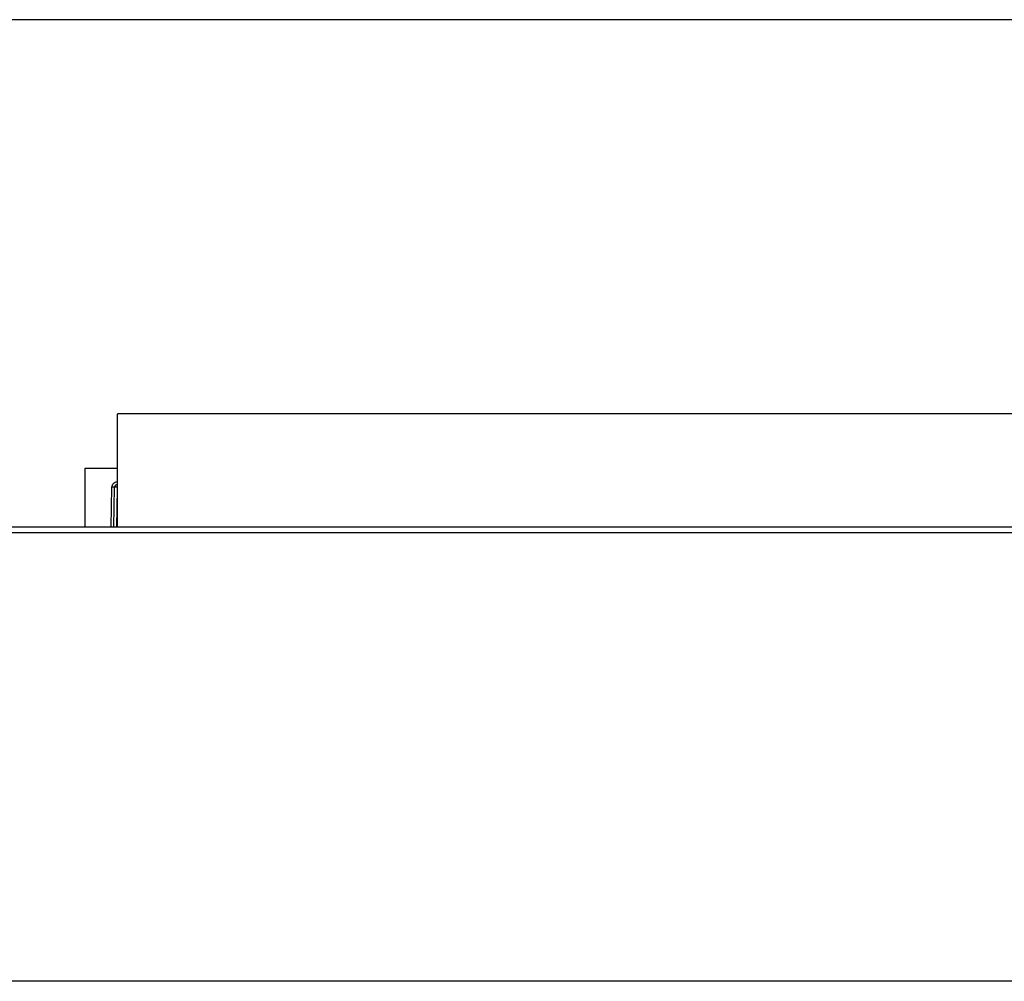
# Model space of a CAD drawing. Units: millimetres. Extents: x -1084 to 504, y -503 to 93.
# Drawn here: x -362 to -191, y -74 to 93 of the extents above; entities that cross this region are included whole.
import ezdxf

# ---------------------------------------------------------------- set-up
doc = ezdxf.new("R2010")
doc.units = ezdxf.units.MM

# ---------------------------------------------------------------- blocks, each defined once
blk = doc.blocks.new('Leiste-V06-77x30x3_1__25', base_point=(-345.41, 5.18))
at = {"color": 7, "linetype": 'Continuous'}
for p, q in [((-345.41, 22.86), (-345.41, 24.79)), ((-345.41, 21.86), (-345.41, 22.86)), ((-345.41, 21.39), (-345.41, 21.86)), ((-345.41, 13.48), (-345.41, 21.39)), ((-345.41, 13.39), (-345.41, 13.48)), ((-345.41, 5.18), (-345.41, 13.39))]:
    blk.add_line(p, q, dxfattribs=at)
blk = doc.blocks.new('Winkel-492x1-V06__26', base_point=(-345.41, 21.39))
at = {"color": 7, "linetype": 'Continuous'}
for p, q in [((-345.41, 21.86), (-345.41, 22.86)), ((-345.41, 21.39), (-345.41, 21.86))]:
    blk.add_line(p, q, dxfattribs=at)
blk = doc.blocks.new('Leiste-V06-498x30x3__28', base_point=(-345.41, 5.18))
at = {"color": 7, "linetype": 'Continuous'}
for p, q in [((153.59, 24.88), (-345.41, 24.88)), ((-345.41, 24.88), (-345.41, 24.79)), ((-345.41, 22.86), (-345.41, 24.79)), ((-345.41, 21.86), (-345.41, 22.86)), ((-345.41, 21.39), (-345.41, 21.86)), ((-345.41, 13.48), (-345.41, 21.39)), ((-345.41, 13.39), (-345.41, 13.48)), ((-345.41, 5.18), (-345.41, 13.39))]:
    blk.add_line(p, q, dxfattribs=at)
blk = doc.blocks.new('BG-531-Edelstahlrahmen-V06-FH23mm__29', base_point=(-345.41, 5.18))
for name, p in [('Leiste-V06-498x30x3__28', (-345.41, 5.18)), ('Leiste-V06-77x30x3_1__25', (-345.41, 5.18)), ('Winkel-492x1-V06__26', (-345.41, 21.39))]:
    blk.add_blockref(name, p)
blk = doc.blocks.new('531-Abdichtfolie-V06__30', base_point=(-696, -1.67))
at = {"color": 7, "linetype": 'Continuous'}
for p, q in [((504, 93.41), (-696, 93.41)), ((-351, 15.42), (-345.41, 15.42)), ((-351, 5.18), (-351, 15.42)), ((504, 5.18), (-696, 5.18)), ((504, 4.18), (-696, 4.18))]:
    blk.add_line(p, q, dxfattribs=at)
blk = doc.blocks.new('531-Hartschaumkörper-Linear-V06__35', base_point=(-696, -73.82))
at = {"color": 7, "linetype": 'Continuous'}
for p, q in [((-150, 4.18), (-696, 4.18)), ((-130, -73.82), (-696, -73.82))]:
    blk.add_line(p, q, dxfattribs=at)
blk = doc.blocks.new('531-Ablaufkörper__36', base_point=(-346.52, -62.23))
at = {"color": 3, "linetype": 'Continuous'}
for p, q in [((-346.52, 5.18), (-346.4, 12.09)), ((-345.53, 5.18), (-345.41, 11.84))]:
    blk.add_line(p, q, dxfattribs=at)
at = {"color": 7, "linetype": 'Continuous'}
blk.add_line((-346.02, 5.18), (-345.9, 12.09), dxfattribs=at)
blk.add_arc((-345.41, 12.08), 0.497, 90.5096, 179.0005, dxfattribs=at)
at = {"color": 3, "linetype": 'Continuous'}
for points, knots in [([(-346.4, 12.09), (-346.33, 12.35), (-346.19, 12.87), (-345.67, 13), (-345.41, 13.07)], [0, 0, 0, 0, 0.744269, 1.488612, 1.488612, 1.488612, 1.488612]), ([(-345.9, 12.09), (-345.91, 12.09), (-345.94, 12.09), (-345.99, 12.09), (-346.07, 12.09), (-346.17, 12.09), (-346.28, 12.09), (-346.36, 12.09), (-346.4, 12.09)], [0, 0, 0, 0, 0.0245939, 0.0782422, 0.1576386, 0.2578821, 0.3727846, 0.4952501, 0.4952501, 0.4952501, 0.4952501]), ([(-345.41, 12.1), (-345.44, 12.1), (-345.51, 12.1), (-345.6, 12.1), (-345.68, 12.1), (-345.75, 12.1), (-345.81, 12.1), (-345.85, 12.1), (-345.88, 12.09), (-345.89, 12.09), (-345.9, 12.09), (-345.9, 12.09)], [0, 0, 0, 0, 0.0961389, 0.1876627, 0.2720536, 0.3467949, 0.3976971, 0.438264, 0.4679545, 0.4862496, 0.4928201, 0.4928201, 0.4928201, 0.4928201])]:
    blk.add_open_spline(points, degree=3, knots=knots, dxfattribs=at)
blk = doc.blocks.new('HL531_0-23-Zeichnung-WEB__37', base_point=(-696, -73.82))
for name, p in [('531-Abdichtfolie-V06__30', (-696, -1.67)), ('BG-531-Edelstahlrahmen-V06-FH23mm__29', (-345.41, 5.18)), ('531-Ablaufkörper__36', (-346.52, -62.23)), ('531-Hartschaumkörper-Linear-V06__35', (-696, -73.82))]:
    blk.add_blockref(name, p)
blk = doc.blocks.new('Untsicht3', base_point=(-96, 9.79))
blk.add_blockref('HL531_0-23-Zeichnung-WEB__37', (-696, -73.82))

msp = doc.modelspace()

# ---------------------------------------------------------------- block references
msp.add_blockref('Untsicht3', (-96, 9.794184))

doc.saveas('drawing.dxf')
